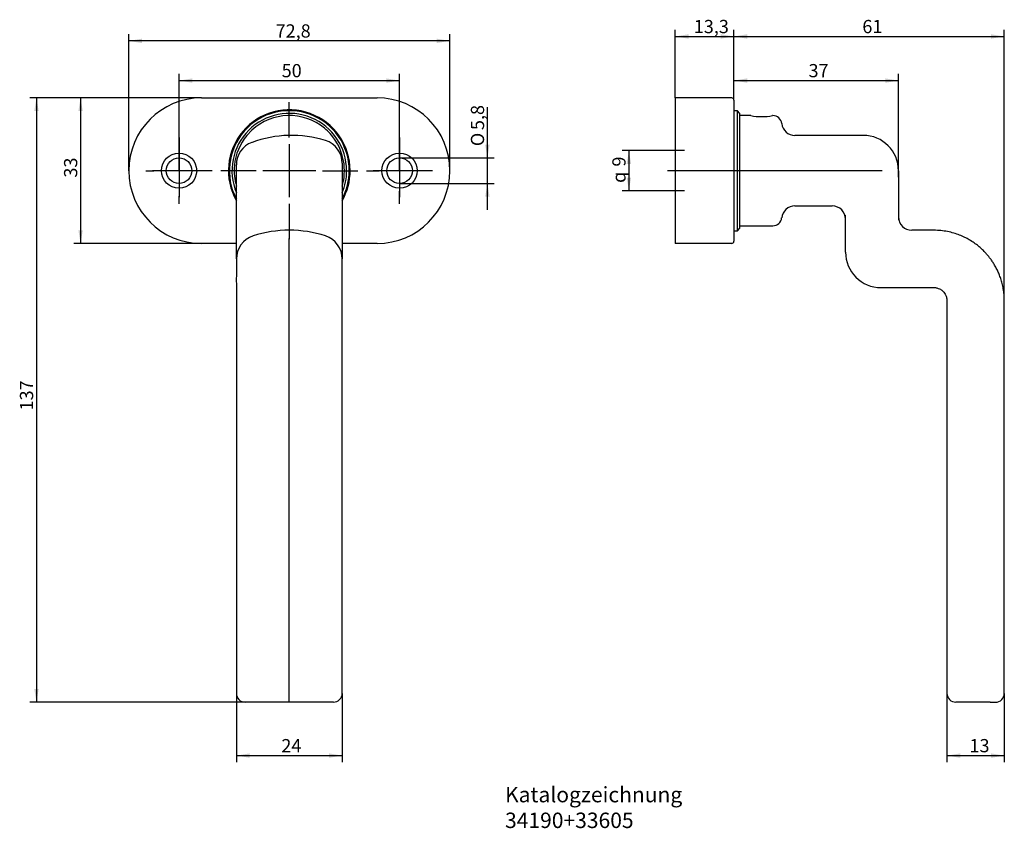
# Model space of a CAD drawing. Units: millimetres. Extents: x 26 to 249, y 10 to 194.
import ezdxf
from ezdxf.enums import TextEntityAlignment as Align
from ezdxf.lldxf.tags import DXFTag

# ---------------------------------------------------------------- set-up
doc = ezdxf.new("R2010")
doc.units = ezdxf.units.MM
for name, color, linetype in [('Default', 7, 'Continuous'), ('DV1_Default', 7, 'Continuous'), ('MEGA_035806', 7, 'Continuous'), ('MEGA_035812', 7, 'Continuous'), ('MEGA_042265', 7, 'Continuous')]:
    doc.layers.add(name, color=color, linetype=linetype)
doc.styles.add('SEACAD_Solid_Edge_ISO', font='seiso.ttf')
doc.styles.add('SEACAD_Solid_Edge_ISO1_Symbols', font='semeci1.ttf')
tags = doc.linetypes.add('CENTER2', pattern=[28.575, 19.05, -3.175, 3.175, -3.175]).pattern_tags.tags
tags[10:11] = [DXFTag(74, 4), DXFTag(75, 0), DXFTag(340, '0'), DXFTag(46, 0.0), DXFTag(50, 0.0), DXFTag(44, 0.0), DXFTag(45, 0.0)]
tags[8:9] = [DXFTag(74, 4), DXFTag(75, 0), DXFTag(340, '0'), DXFTag(46, 0.0), DXFTag(50, 0.0), DXFTag(44, 0.0), DXFTag(45, 0.0)]
tags[6:7] = [DXFTag(74, 4), DXFTag(75, 0), DXFTag(340, '0'), DXFTag(46, 0.0), DXFTag(50, 0.0), DXFTag(44, 0.0), DXFTag(45, 0.0)]
tags[4:5] = [DXFTag(74, 4), DXFTag(75, 0), DXFTag(340, '0'), DXFTag(46, 0.0), DXFTag(50, 0.0), DXFTag(44, 0.0), DXFTag(45, 0.0)]
tags = doc.linetypes.add('HIDDEN2', pattern=[4.7625, 3.175, -1.5875]).pattern_tags.tags
tags[6:7] = [DXFTag(74, 4), DXFTag(75, 0), DXFTag(340, '0'), DXFTag(46, 0.0), DXFTag(50, 0.0), DXFTag(44, 0.0), DXFTag(45, 0.0)]
tags[4:5] = [DXFTag(74, 4), DXFTag(75, 0), DXFTag(340, '0'), DXFTag(46, 0.0), DXFTag(50, 0.0), DXFTag(44, 0.0), DXFTag(45, 0.0)]
doc.dimstyles.new('DIN', dxfattribs={"dimtxt": 3, "dimasz": 3, "dimexe": 1.5, "dimexo": 0, "dimgap": 1.5, "dimtad": 1, "dimtxsty": 'SEACAD_Solid_Edge_ISO', "dimblk1": '_SE_FILLED', "dimblk2": '_SE_FILLED', "dimsah": 1, "dimcen": 1.5, "dimadec": 0, "dimazin": 0, "dimtfac": 1, "dimtmove": 0, "dimatfit": 3, "dimfxl": 1, "dimtolj": 1, "dimarcsym": 0})

# ---------------------------------------------------------------- blocks, each defined once
blk = doc.blocks.new('SEANNOT_GROUP')
at = {"layer": 'Default', "color": 7, "linetype": 'CENTER2'}
for p, q in [((62.33, 167.07), (62.33, 165.32)), ((62.33, 165.57), (62.33, 153.57)), ((54.83, 159.57), (56.58, 159.57)), ((68.33, 159.57), (56.33, 159.57)), ((69.83, 159.57), (68.08, 159.57)), ((62.33, 152.07), (62.33, 153.82))]:
    blk.add_line(p, q, dxfattribs=at)
blk = doc.blocks.new('SEANNOT_GROUP1')
at = {"layer": 'Default', "color": 7, "linetype": 'CENTER2'}
for p, q in [((112.33, 167.07), (112.33, 164.22)), ((112.33, 165.57), (112.33, 153.57)), ((104.83, 159.57), (107.68, 159.57)), ((118.33, 159.57), (106.33, 159.57)), ((119.83, 159.57), (116.98, 159.57)), ((112.33, 152.07), (112.33, 154.92))]:
    blk.add_line(p, q, dxfattribs=at)
blk = doc.blocks.new('SEANNOT_GROUP2')
at = {"layer": 'Default', "color": 7, "linetype": 'CENTER2'}
for p, q in [((87.33, 167.07), (87.33, 175.12)), ((87.33, 165.57), (87.33, 153.57)), ((79.83, 159.57), (71.78, 159.57)), ((93.33, 159.57), (81.33, 159.57)), ((94.83, 159.57), (102.88, 159.57)), ((87.33, 152.07), (87.33, 144.02))]:
    blk.add_line(p, q, dxfattribs=at)
blk = doc.blocks.new('SEANNOT_GROUP3')
at = {"layer": 'Default', "color": 7, "linetype": 'CENTER2'}
blk.add_line((221.78, 159.57), (173.11, 159.57), dxfattribs=at)
blk = doc.blocks.new('SEANNOT_GROUP4')
at = {"layer": 'Default', "color": 7, "linetype": 'CENTER2'}
blk.add_line((87.33, 39.32), (87.33, 144.2), dxfattribs=at)
blk = doc.blocks.new('SE')
at = {"layer": 'DV1_Default', "color": 7, "linetype": 'HIDDEN2'}
for centre, radius in [((62.33, 159.57), 4), ((112.33, 159.57), 4), ((62.33, 159.57), 2.9), ((112.33, 159.57), 2.9)]:
    blk.add_circle(centre, radius, dxfattribs=at)
at = {"layer": 'MEGA_035806', "color": 7, "linetype": 'Continuous'}
for p, q in [((67.43, 176.07), (107.23, 176.07)), ((75.33, 143.07), (67.43, 143.07)), ((107.23, 143.07), (99.33, 143.07))]:
    blk.add_line(p, q, dxfattribs=at)
for centre, radius, start, end in [((67.43, 159.57), 16.5, 90, 270), ((107.23, 159.57), 16.5, 270, 90), ((87.33, 159.57), 13.8, 0, 209.5918), ((87.33, 159.57), 13.8, 330.4082, 0)]:
    blk.add_arc(centre, radius, start, end, dxfattribs=at)
at = {"layer": 'MEGA_035812', "color": 7, "linetype": 'Continuous'}
for radius, start, end in [(13.6, 0, 208.0725), (13, 0, 202.6199), (13, 337.3801, 0), (13.6, 331.9275, 0)]:
    blk.add_arc((87.33, 159.57), radius, start, end, dxfattribs=at)
at = {"layer": 'MEGA_042265', "color": 7, "linetype": 'Continuous'}
for p, q in [((77.7, 167.54), (78.84, 168.74)), ((75.33, 158.11), (75.33, 160.91)), ((99.33, 161.25), (99.33, 158.51)), ((75.33, 148.33), (75.33, 158.11)), ((99.33, 158.51), (99.33, 148.33)), ((75.33, 139.78), (75.33, 148.33)), ((99.33, 148.33), (99.33, 139.78)), ((75.33, 139.57), (75.33, 139.78)), ((99.33, 139.78), (99.33, 139.57)), ((75.33, 130.07), (75.33, 41.07)), ((99.33, 41.07), (99.33, 130.07)), ((79.73, 39.07), (77.33, 39.07)), ((94.94, 39.07), (79.73, 39.07)), ((97.33, 39.07), (94.94, 39.07))]:
    blk.add_line(p, q, dxfattribs=at)
for centre, radius, start, end in [((87.33, 159.57), 12.5, 50.3559, 132.8349), ((87.33, 159.57), 12.5, 140.3964, 174.3165), ((87.84, 141.57), 26, 72.7794, 110.165), ((87.34, 159.58), 12.49, 42.3028, 50.3588), ((87.33, 159.57), 12.5, 7.115, 42.3057), ((80.73, 160.91), 5.4, 110.165, 180), ((93.93, 161.25), 5.4, 0, 72.7794), ((87.33, 159.57), 12.5, 174.3165, 185.6847), ((87.33, 159.57), 12.5, 352.886, 7.115), ((87.33, 159.57), 12.5, 185.6847, 196.1793), ((87.33, 159.57), 12.5, 343.8166, 352.886), ((87.33, 119.43), 26.64, 72.0318, 107.9682), ((80.8, 139.57), 5.47, 107.9682, 180.0028), ((93.87, 139.57), 5.47, 0.0028, 72.0318), ((701.41, 134.82), 626.09, 179.56531, 180.43469), ((-838.6, 134.82), 937.95, 359.70984, 0.29016), ((77.33, 41.07), 2, 180, 270), ((97.33, 41.07), 2, 270, 0)]:
    blk.add_arc(centre, radius, start, end, dxfattribs=at)
blk = doc.blocks.new('SE1')
at = {"layer": 'MEGA_035806', "color": 7, "linetype": 'Continuous'}
for p, q in [((174.86, 176.07), (174.86, 143.07)), ((187.66, 176.07), (174.86, 176.07)), ((188.16, 175.57), (188.16, 143.57)), ((187.66, 143.07), (174.86, 143.07))]:
    blk.add_line(p, q, dxfattribs=at)
for centre, start, end in [((187.66, 175.57), 0, 90), ((187.66, 143.57), 270, 0)]:
    blk.add_arc(centre, 0.5, start, end, dxfattribs=at)
at = {"layer": 'MEGA_035812', "color": 7, "linetype": 'Continuous'}
for p, q in [((188.96, 173.17), (188.16, 173.17)), ((188.96, 145.97), (188.96, 173.17)), ((189.46, 172.57), (188.96, 173.17)), ((189.46, 146.57), (189.46, 172.57)), ((188.16, 145.97), (188.96, 145.97)), ((188.96, 145.97), (189.46, 146.57))]:
    blk.add_line(p, q, dxfattribs=at)
at = {"layer": 'MEGA_042265', "color": 7, "linetype": 'Continuous'}
for p, q in [((192, 172.07), (189.46, 172.07)), ((196.98, 172.07), (196.91, 172.07)), ((217.46, 167.57), (201.96, 167.57)), ((225.46, 159.57), (225.46, 158.11)), ((225.46, 158.11), (225.46, 148.33)), ((201.96, 151.57), (210.46, 151.57)), ((213.46, 142.26), (213.46, 149.45)), ((189.46, 147.07), (196.98, 147.07)), ((233.46, 146.07), (228.46, 146.07)), ((213.46, 141.07), (213.46, 142.26)), ((221.46, 133.07), (233.46, 133.07)), ((236.46, 130.07), (236.46, 41.07)), ((249.46, 41.07), (249.46, 130.07)), ((239.66, 39.07), (238.46, 39.07)), ((243, 39.07), (239.66, 39.07)), ((246.26, 39.07), (243, 39.07)), ((246.26, 39.07), (247.46, 39.07))]:
    blk.add_line(p, q, dxfattribs=at)
for centre, radius, start, end in [((194.46, 184.34), 12.51, 258.6649, 281.3351), ((197, 170.08), 1.99, 4.7759, 90.3569), ((201.96, 170.57), 3, 186.2809, 270), ((217.46, 159.57), 8, 0, 90), ((201.96, 148.57), 3, 90, 173.814), ((210.46, 148.57), 3, 0, 90), ((196.99, 149.07), 1.99, 269.8383, 354.5079), ((228.46, 149.07), 3, 180, 270.0042), ((221.46, 141.07), 8, 179.9999, 270.001), ((238.46, 41.07), 2, 180, 270), ((247.46, 41.07), 2, 270, 0.0042)]:
    blk.add_arc(centre, radius, start, end, dxfattribs=at)
for points, knots in [([(249.46, 130.07), (249.45, 130.59), (249.42, 131.43), (249.25, 132.77), (248.99, 133.97), (248.67, 135.08), (248.3, 136.08), (247.88, 137.02), (247.42, 137.9), (246.93, 138.71), (246.47, 139.38), (246.03, 139.97), (245.57, 140.54), (245.02, 141.14), (244.36, 141.8), (243.56, 142.5), (242.61, 143.22), (241.57, 143.88), (240.46, 144.48), (239.29, 144.99), (237.99, 145.44), (236.59, 145.78), (235.03, 146.02), (234.05, 146.06), (233.46, 146.07)], [0, 0, 0, 0, 0.055967, 0.108538, 0.157713, 0.203488, 0.245865, 0.284845, 0.327131, 0.364524, 0.397023, 0.424627, 0.451978, 0.484317, 0.521649, 0.563972, 0.611288, 0.663595, 0.710999, 0.761869, 0.816204, 0.874005, 0.935271, 1, 1, 1, 1]), ([(233.46, 133.07), (233.6, 133.07), (233.83, 133.06), (234.28, 132.97), (234.72, 132.81), (235.12, 132.58), (235.44, 132.33), (235.76, 132.02), (236.02, 131.65), (236.21, 131.27), (236.34, 130.92), (236.44, 130.5), (236.45, 130.24), (236.46, 130.07)], [0, 0, 0, 0, 0.082743, 0.157801, 0.284817, 0.381351, 0.451958, 0.542187, 0.663524, 0.735954, 0.816159, 0.904164, 1, 1, 1, 1])]:
    blk.add_open_spline(points, degree=3, knots=knots, dxfattribs=at)
blk = doc.blocks.new('DMBLK254')
at = {"layer": 'Default', "linetype": 'Continuous'}
for points in [[(65.33, 180.5), (62.33, 180), (65.33, 179.5)], [(109.33, 180.5), (109.33, 179.5), (112.33, 180)]]:
    blk.add_hatch(color=7, dxfattribs=at).paths.add_polyline_path(points)
at = {"layer": 'Default', "color": 7, "linetype": 'Continuous'}
for p, q in [((62.33, 159.57), (62.33, 181.5)), ((112.33, 159.57), (112.33, 181.5)), ((62.33, 180), (112.33, 180))]:
    blk.add_line(p, q, dxfattribs=at)
at = {"layer": 'Default', "color": 7, "linetype": 'Continuous', "style": 'SEACAD_Solid_Edge_ISO'}
blk.add_text('50', height=3, dxfattribs=at).set_placement((85.6, 183.75), align=Align.TOP_LEFT)
blk = doc.blocks.new('_SE_FILLED')
at = {"color": 0}
blk.add_line((0, 0), (-1, 0), dxfattribs=at)
blk.add_solid([(0, 0), (-1, -0.1665), (-1, 0.1665), (0, 0)], dxfattribs=at)
blk = doc.blocks.new('DMBLK255')
at = {"layer": 'Default', "linetype": 'Continuous'}
for points in [[(53.93, 189.5), (50.93, 189), (53.93, 188.5)], [(120.73, 189.5), (120.73, 188.5), (123.73, 189)]]:
    blk.add_hatch(color=7, dxfattribs=at).paths.add_polyline_path(points)
at = {"layer": 'Default', "color": 7, "linetype": 'Continuous'}
for p, q in [((50.93, 159.57), (50.93, 190.5)), ((123.73, 159.57), (123.73, 190.5)), ((123.73, 189), (50.93, 189))]:
    blk.add_line(p, q, dxfattribs=at)
at = {"layer": 'Default', "color": 7, "linetype": 'Continuous', "style": 'SEACAD_Solid_Edge_ISO'}
blk.add_text('72,8', height=3, dxfattribs=at).set_placement((84.23, 192.75), align=Align.TOP_LEFT)
blk = doc.blocks.new('DMBLK256')
at = {"layer": 'Default', "linetype": 'Continuous'}
for points in [[(29.5, 173.07), (30.5, 173.07), (30, 176.07)], [(29.5, 42.07), (30, 39.07), (30.5, 42.07)]]:
    blk.add_hatch(color=7, dxfattribs=at).paths.add_polyline_path(points)
at = {"layer": 'Default', "color": 7, "linetype": 'Continuous'}
for p, q in [((67.43, 176.07), (28.5, 176.07)), ((30, 176.07), (30, 39.07)), ((77.33, 39.07), (28.5, 39.07))]:
    blk.add_line(p, q, dxfattribs=at)
at = {"layer": 'Default', "color": 7, "linetype": 'Continuous', "style": 'SEACAD_Solid_Edge_ISO'}
blk.add_text('137', height=3, rotation=90, dxfattribs=at).set_placement((26.25, 105.22), align=Align.TOP_LEFT)
blk = doc.blocks.new('DMBLK257')
at = {"layer": 'Default', "linetype": 'Continuous'}
for points in [[(39.5, 173.07), (40.5, 173.07), (40, 176.07)], [(39.5, 146.07), (40, 143.07), (40.5, 146.07)]]:
    blk.add_hatch(color=7, dxfattribs=at).paths.add_polyline_path(points)
at = {"layer": 'Default', "color": 7, "linetype": 'Continuous'}
for p, q in [((67.43, 176.07), (38.5, 176.07)), ((40, 176.07), (40, 143.07)), ((67.43, 143.07), (38.5, 143.07))]:
    blk.add_line(p, q, dxfattribs=at)
at = {"layer": 'Default', "color": 7, "linetype": 'Continuous', "style": 'SEACAD_Solid_Edge_ISO'}
blk.add_text('33', height=3, rotation=90, dxfattribs=at).set_placement((36.25, 158), align=Align.TOP_LEFT)
blk = doc.blocks.new('DMBLK258')
at = {"layer": 'Default', "linetype": 'Continuous'}
for points in [[(132.75, 165.47), (131.75, 165.47), (132.25, 162.47)], [(132.75, 153.67), (132.25, 156.67), (131.75, 153.67)]]:
    blk.add_hatch(color=7, dxfattribs=at).paths.add_polyline_path(points)
at = {"layer": 'Default', "color": 7, "linetype": 'Continuous'}
for p, q in [((132.25, 150.67), (132.25, 173.98)), ((112.33, 162.47), (133.75, 162.47)), ((112.33, 156.67), (133.75, 156.67))]:
    blk.add_line(p, q, dxfattribs=at)
for s, style, p in [('5,8', 'SEACAD_Solid_Edge_ISO', (128.5, 168.78)), ('O', 'SEACAD_Solid_Edge_ISO1_Symbols', (128.5, 165.13))]:
    blk.add_text(s, height=3, rotation=90, dxfattribs=dict(at, style=style)).set_placement(p, align=Align.TOP_LEFT)
blk = doc.blocks.new('DMBLK259')
at = {"layer": 'Default', "linetype": 'Continuous'}
for points in [[(78.33, 26.46), (78.33, 27.46), (75.33, 26.96)], [(96.33, 26.46), (99.33, 26.96), (96.33, 27.46)]]:
    blk.add_hatch(color=7, dxfattribs=at).paths.add_polyline_path(points)
at = {"layer": 'Default', "color": 7, "linetype": 'Continuous'}
for p, q in [((75.33, 41.07), (75.33, 25.46)), ((99.33, 41.07), (99.33, 25.46)), ((75.33, 26.96), (99.33, 26.96))]:
    blk.add_line(p, q, dxfattribs=at)
at = {"layer": 'Default', "color": 7, "linetype": 'Continuous', "style": 'SEACAD_Solid_Edge_ISO'}
blk.add_text('24', height=3, dxfattribs=at).set_placement((85.53, 30.71), align=Align.TOP_LEFT)
blk = doc.blocks.new('DMBLK260')
at = {"layer": 'Default', "linetype": 'Continuous'}
for points in [[(163.83, 161.12), (164.83, 161.12), (164.33, 164.12)], [(163.83, 158.02), (164.33, 155.02), (164.83, 158.02)]]:
    blk.add_hatch(color=7, dxfattribs=at).paths.add_polyline_path(points)
at = {"layer": 'Default', "color": 7, "linetype": 'Continuous'}
for p, q in [((176.96, 164.12), (162.83, 164.12)), ((164.33, 164.12), (164.33, 155.02)), ((176.96, 155.02), (162.83, 155.02))]:
    blk.add_line(p, q, dxfattribs=at)
for s, style, p in [('9', 'SEACAD_Solid_Edge_ISO', (160.58, 160.5)), ('q', 'SEACAD_Solid_Edge_ISO1_Symbols', (160.58, 156.8))]:
    blk.add_text(s, height=3, rotation=90, dxfattribs=dict(at, style=style)).set_placement(p, align=Align.TOP_LEFT)
blk = doc.blocks.new('DMBLK261')
at = {"layer": 'Default', "linetype": 'Continuous'}
for points in [[(177.86, 190.5), (174.86, 190), (177.86, 189.5)], [(185.16, 190.5), (185.16, 189.5), (188.16, 190)]]:
    blk.add_hatch(color=7, dxfattribs=at).paths.add_polyline_path(points)
at = {"layer": 'Default', "color": 7, "linetype": 'Continuous'}
for p, q in [((174.86, 176.07), (174.86, 191.5)), ((174.86, 190), (188.16, 190)), ((188.16, 175.57), (188.16, 191.5))]:
    blk.add_line(p, q, dxfattribs=at)
at = {"layer": 'Default', "color": 7, "linetype": 'Continuous', "style": 'SEACAD_Solid_Edge_ISO'}
blk.add_text('13,3', height=3, dxfattribs=at).set_placement((179.05, 193.75), align=Align.TOP_LEFT)
blk = doc.blocks.new('DMBLK262')
at = {"layer": 'Default', "linetype": 'Continuous'}
for points in [[(191.16, 190.5), (188.16, 190), (191.16, 189.5)], [(246.46, 190.5), (246.46, 189.5), (249.46, 190)]]:
    blk.add_hatch(color=7, dxfattribs=at).paths.add_polyline_path(points)
at = {"layer": 'Default', "color": 7, "linetype": 'Continuous'}
for p, q in [((188.16, 175.57), (188.16, 191.5)), ((188.16, 190), (249.46, 190)), ((249.46, 130.07), (249.46, 191.5))]:
    blk.add_line(p, q, dxfattribs=at)
at = {"layer": 'Default', "color": 7, "linetype": 'Continuous', "style": 'SEACAD_Solid_Edge_ISO'}
blk.add_text('61', height=3, dxfattribs=at).set_placement((217.27, 193.75), align=Align.TOP_LEFT)
blk = doc.blocks.new('DMBLK263')
at = {"layer": 'Default', "linetype": 'Continuous'}
for points in [[(191.16, 180.5), (188.16, 180), (191.16, 179.5)], [(222.46, 180.5), (222.46, 179.5), (225.46, 180)]]:
    blk.add_hatch(color=7, dxfattribs=at).paths.add_polyline_path(points)
at = {"layer": 'Default', "color": 7, "linetype": 'Continuous'}
for p, q in [((188.16, 175.57), (188.16, 181.5)), ((225.46, 158.11), (225.46, 181.5)), ((188.16, 180), (225.46, 180))]:
    blk.add_line(p, q, dxfattribs=at)
at = {"layer": 'Default', "color": 7, "linetype": 'Continuous', "style": 'SEACAD_Solid_Edge_ISO'}
blk.add_text('37', height=3, dxfattribs=at).set_placement((205.07, 183.75), align=Align.TOP_LEFT)
blk = doc.blocks.new('DMBLK264')
at = {"layer": 'Default', "linetype": 'Continuous'}
for points in [[(239.46, 26.46), (239.46, 27.46), (236.46, 26.96)], [(246.46, 26.46), (249.46, 26.96), (246.46, 27.46)]]:
    blk.add_hatch(color=7, dxfattribs=at).paths.add_polyline_path(points)
at = {"layer": 'Default', "color": 7, "linetype": 'Continuous'}
for p, q in [((236.46, 41.07), (236.46, 25.46)), ((249.46, 41.07), (249.46, 25.46)), ((236.46, 26.96), (249.46, 26.96))]:
    blk.add_line(p, q, dxfattribs=at)
at = {"layer": 'Default', "color": 7, "linetype": 'Continuous', "style": 'SEACAD_Solid_Edge_ISO'}
blk.add_text('13', height=3, dxfattribs=at).set_placement((241.56, 30.71), align=Align.TOP_LEFT)

msp = doc.modelspace()

# ---------------------------------------------------------------- block references
at = {"layer": 'Default'}
for name in ['SE', 'SEANNOT_GROUP2', 'SE1', 'SEANNOT_GROUP', 'SEANNOT_GROUP1', 'SEANNOT_GROUP3', 'SEANNOT_GROUP4']:
    msp.add_blockref(name, (0, 0), dxfattribs=at)

# ---------------------------------------------------------------- texts
at = {"layer": 'Default', "insert": (136.252, 19.87), "char_height": 3.5, "width": 57.13751, "attachment_point": 1}
msp.add_mtext('{\\fSolid Edge ISO|b0||i0||c0|p34;\\C7;\\H3.5;\\W1.;Katalogzeichnung 34190+33605}', dxfattribs=at)

# ---------------------------------------------------------------- dimensions: what is measured, and where the dimension line sits
at = {"layer": 'Default', "color": 7, "linetype": 'Continuous'}
for base, p1, p2, picture, middle in [((50.934, 189), (123.734, 159.571), (50.934, 159.571), 'DMBLK255', (87.334, 189)), ((188.159, 190), (174.859, 176.071), (188.159, 175.571), 'DMBLK261', (181.509, 190))]:
    dim = msp.add_linear_dim(base=base, p1=p1, p2=p2, text='\\A1;<>', dimstyle='DIN', dxfattribs=at)
    dim.commit()
    dim.dimension.update_dxf_attribs({"geometry": picture, "text_midpoint": middle, "dimtype": 160})
for base, p2, picture, middle in [((249.459, 190), (249.459, 130.071), 'DMBLK262', (218.809, 190)), ((225.459, 180), (225.459, 158.111), 'DMBLK263', (206.809, 180))]:
    dim = msp.add_linear_dim(base=base, p1=(188.159, 175.571), p2=p2, text='\\A1;<>', dimstyle='DIN', override={"dimdec": 0, "dimtdec": 0}, dxfattribs=at)
    dim.commit()
    dim.dimension.update_dxf_attribs({"geometry": picture, "text_midpoint": middle, "dimtype": 160})
dim = msp.add_linear_dim(base=(62.334, 180), p1=(62.334, 159.571), p2=(112.334, 159.571), angle=0, dimstyle='DIN', dxfattribs=at)
dim.commit()
dim.dimension.update_dxf_attribs({"geometry": 'DMBLK254', "text_midpoint": (87.334, 180), "dimtype": 161})
for base, p1, p2, angle, picture, middle, dimtype in [((30, 39.071), (67.434, 176.071), (79.732, 39.071), 90, 'DMBLK256', (30, 107.571), 160), ((40, 176.071), (67.434, 176.071), (67.434, 143.071), 270, 'DMBLK257', (40, 159.571), 161), ((75.334, 26.96), (75.334, 41.071), (99.334, 41.071), 0, 'DMBLK259', (87.334, 26.96), 161), ((236.459, 26.96), (236.459, 41.071), (249.459, 41.071), 0, 'DMBLK264', (242.959, 26.96), 161)]:
    dim = msp.add_linear_dim(base=base, p1=p1, p2=p2, angle=angle, text='\\A1;<>', dimstyle='DIN', dxfattribs=at)
    dim.commit()
    dim.dimension.update_dxf_attribs({"geometry": picture, "text_midpoint": middle, "dimtype": dimtype})
for base, p1, p2, angle, text, override, picture, middle in [((132.245, 162.471), (112.334, 156.671), (112.334, 162.471), 90, '\\A1;%%C %%c<>', {"dimtad": 0, "dimtih": 1, "dimtoh": 1}, 'DMBLK258', (132.245, 164.084)), ((164.325, 164.121), (206.959, 164.121), (206.959, 155.021), 270, '\\A1;{\\Fsemeca1.ttf;q} <>', {"dimdec": 0, "dimtdec": 0}, 'DMBLK260', (164.325, 159.571))]:
    dim = msp.add_linear_dim(base=base, p1=p1, p2=p2, angle=angle, text=text, dimstyle='DIN', override=override, dxfattribs=at)
    dim.commit()
    dim.dimension.update_dxf_attribs({"geometry": picture, "text_midpoint": middle, "dimtype": 161})

doc.saveas('drawing.dxf')
